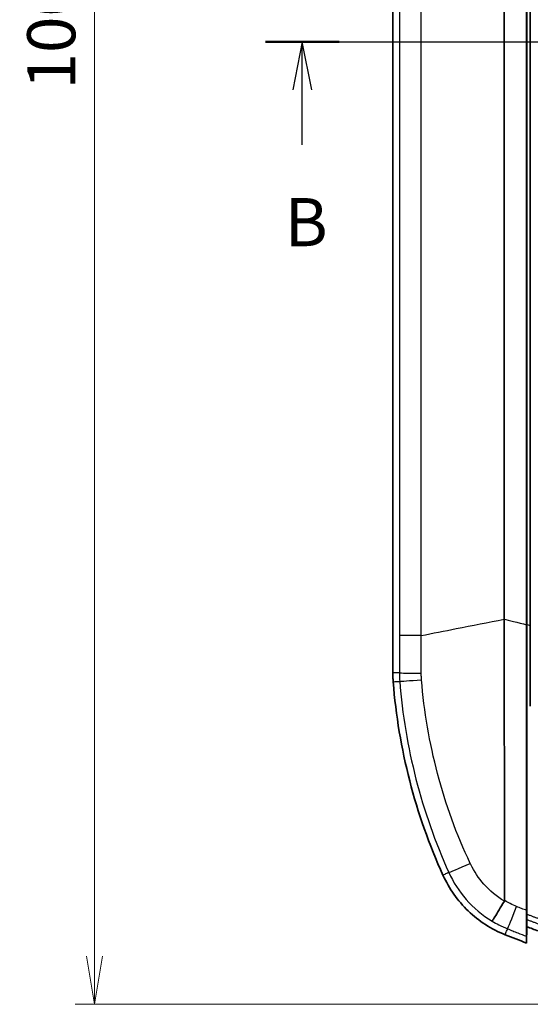
# Model space of a CAD drawing. Units: millimetres. Extents: x 0 to 1985, y 0 to 422.
# Drawn here: x 488 to 514, y 104 to 155 of the extents above; entities that cross this region are included whole.
import ezdxf

# ---------------------------------------------------------------- set-up
doc = ezdxf.new("R2010")
doc.units = ezdxf.units.MM
doc.layers.get('Defpoints').update_dxf_attribs({"lineweight": 25})
for name, color, linetype, lineweight in [('Dimension (ISO)', 7, 'Continuous', 18), ('Dimension (ISO) @ 1', 7, 'Continuous', 18), ('Section Line (ISO)', 7, 'Continuous', 25), ('Visible (ISO)', 7, 'Continuous', 35), ('Visible Narrow (ISO)', 7, 'Continuous', 25)]:
    doc.layers.add(name, color=color, linetype=linetype, lineweight=lineweight)
doc.styles.add('Note Text (TK)', font='MS PGothic.ttf')
doc.dimstyles.new('Default - Method 1b (TK)', dxfattribs={"dimtxt": 2.5, "dimasz": 2.5, "dimexe": 1, "dimexo": 1.5, "dimgap": 1, "dimtad": 1, "dimrnd": 1e-08, "dimdsep": 46, "dimtxsty": 'Note Text (TK)', "dimblk": 'OPEN', "dimcen": 0.09, "dimdle": 5, "dimclrd": 100, "dimclre": 100, "dimclrt": 7, "dimadec": 1, "dimazin": 1, "dimtfac": 1, "dimtmove": 0, "dimatfit": 3, "dimldrblk": 'OPEN', "dimfxl": 0, "dimtolj": 1, "dimlwd": -1, "dimlwe": -1, "dimarcsym": 0})

# ---------------------------------------------------------------- blocks, each defined once
blk = doc.blocks.new('2dTransSection1')
at = {"layer": 'Section Line (ISO)', "linetype": 'Continuous'}
for p, q in [((114.001, 162.215), (176.127, 162.215)), ((115.916, 162.215), (115.416, 159.715)), ((115.916, 159.715), (115.916, 162.215)), ((116.416, 159.715), (115.916, 162.215)), ((174.212, 162.215), (173.712, 159.715)), ((174.212, 159.715), (174.212, 162.215)), ((174.712, 159.715), (174.212, 162.215)), ((115.916, 156.861), (115.916, 159.715)), ((174.212, 156.861), (174.212, 159.715))]:
    blk.add_line(p, q, dxfattribs=at)
at = {"layer": 'Section Line (ISO)', "linetype": 'Continuous', "lineweight": 50}
for p, q in [((114.001, 162.215), (117.831, 162.215)), ((172.297, 162.215), (176.127, 162.215))]:
    blk.add_line(p, q, dxfattribs=at)
at = {"layer": 'Section Line (ISO)', "char_height": 2.5, "attachment_point": 7, "style": 'Note Text (TK)'}
for insert in [(114.996, 150.817), (173.292, 150.817)]:
    blk.add_mtext('B', dxfattribs=dict(at, insert=insert))
blk = doc.blocks.new('_Open')
at = {"color": 0, "linetype": 'ByBlock', "lineweight": -2}
for p, q in [((-1, 0.167), (0, 0)), ((-1, -0.167), (0, 0)), ((0, 0), (-1, 0))]:
    blk.add_line(p, q, dxfattribs=at)
blk = doc.blocks.new('*D32')
at = {"layer": 'Defpoints', "color": 0, "transparency": 16777216}
for p in [(531.621, 204.215), (491.621, 104.215), (531.621, 104.215)]:
    blk.add_point(p, dxfattribs=at)
at = {"layer": 'Dimension (ISO)', "color": 100, "transparency": 16777216}
for p, q in [((530.121, 204.215), (490.621, 204.215)), ((491.621, 201.715), (491.621, 106.715)), ((530.121, 104.215), (490.621, 104.215))]:
    blk.add_line(p, q, dxfattribs=at)
at = {"layer": 'Dimension (ISO)', "color": 100, "transparency": 16777216, "xscale": 2.5, "yscale": 2.5, "zscale": 2.5}
for p, rotation in [((491.621, 204.215), 90), ((491.621, 104.215), 270)]:
    blk.add_blockref('_Open', p, dxfattribs=dict(at, rotation=rotation))
at = {"layer": 'Dimension (ISO)', "color": 7, "transparency": 16777216, "insert": (489.371, 151.743), "char_height": 2.5, "attachment_point": 4, "rotation": 90, "style": 'Note Text (TK)'}
blk.add_mtext('\\A1;100', dxfattribs=at)

msp = doc.modelspace()

# ---------------------------------------------------------------- linework, layer by layer
at = {"layer": 'Visible (ISO)'}
for p, q in [((507.1205, 186.9931), (507.1205, 121.4366)), ((512.9127, 184.2064), (512.9127, 124.2233)), ((514.0723, 123.9334), (514.0723, 184.4962)), ((514.0793, 123.9338), (514.0793, 184.4958)), ((514.0793, 123.9338), (514.0793, 184.4958)), ((514.2601, 184.5414), (514.2601, 123.8883)), ((514.0723, 123.9334), (514.0723, 123.932)), ((514.0793, 123.9317), (514.0793, 123.9338)), ((514.0793, 123.9317), (514.0793, 123.9338)), ((514.0788, 108.7518), (514.0717, 108.7519)), ((514.0809, 108.6241), (514.0724, 108.6241)), ((514.0809, 108.2474), (514.0646, 107.3983)), ((514.0809, 108.2474), (514.0646, 107.3983)), ((514.0646, 107.3983), (514.0646, 107.3985))]:
    msp.add_line(p, q, dxfattribs=at)
for centre, radius, start, end in [((537.0471, 123.3126), 30, 184.48313, 204.40175), ((537.0471, 123.3126), 30, 204.40175, 204.40179), ((531.6205, 154.2148), 49.2, 249.1148, 249.84798), ((531.6205, 154.2148), 50, 248.0748, 248.07483), ((531.6205, 154.2148), 50, 248.07483, 249.4442), ((531.6205, 154.2148), 50, 249.4442, 249.44423)]:
    msp.add_arc(centre, radius, start, end, dxfattribs=at)
for points in [[(512.9127, 124.2233), (512.9127, 124.2224), (512.9126, 124.2216), (512.9126, 124.2207)], [(514.0723, 109.0893), (514.0723, 114.0004), (514.0723, 118.9616), (514.0723, 123.932)], [(514.2601, 123.8883), (514.2605, 122.495), (514.2619, 121.1023), (514.2644, 119.711)], [(514.0724, 108.8915), (514.0724, 108.9565), (514.0723, 109.0226), (514.0723, 109.0893)], [(514.0717, 108.7519), (514.0723, 108.7976), (514.0725, 108.8443), (514.0724, 108.8915)], [(514.0646, 107.7531), (514.0646, 107.7602), (514.0647, 107.7749), (514.065, 107.7968)]]:
    msp.add_open_spline(points, degree=3, dxfattribs=at)
for points, knots in [([(512.9126, 124.2207), (512.9126, 123.9321), (512.9127, 123.6436), (512.9129, 123.0344), (512.9131, 122.7142), (512.9134, 121.7949), (512.9134, 121.1947), (512.9139, 118.4925), (512.9145, 116.3952), (512.9189, 112.7342), (512.9232, 111.1689), (512.9263, 109.608)], [0.0159435, 0.0159435, 0.0159435, 0.0159435, 0.1025157, 0.1025157, 0.1987203, 0.1987203, 0.378869, 0.378869, 1.0087835, 1.0087835, 1.4816356, 1.4816356, 1.4816356, 1.4816356]), ([(514.0794, 108.8915), (514.0794, 111.1666), (514.0793, 113.4536), (514.0793, 118.4695), (514.0793, 121.1997), (514.0793, 123.9317)], [-1.5262876, -1.5262876, -1.5262876, -1.5262876, -0.835084, -0.835084, -0.0154285, -0.0154285, -0.0154285, -0.0154285]), ([(514.0794, 108.8915), (514.0794, 111.1666), (514.0793, 113.4536), (514.0793, 118.4695), (514.0793, 121.1997), (514.0793, 123.9317)], [-1.5262876, -1.5262876, -1.5262876, -1.5262876, -0.835084, -0.835084, -0.0154285, -0.0154285, -0.0154285, -0.0154285]), ([(507.1205, 121.4366), (507.1205, 121.3583), (507.1221, 121.2801), (507.1282, 121.1237), (507.1328, 121.0456), (507.1389, 120.9676)], [0, 0, 0, 0, 0.023474391, 0.023474391, 0.046948782, 0.046948782, 0.046948782, 0.046948782]), ([(509.727, 110.9186), (510.0428, 110.2223), (510.4889, 109.5928), (511.5933, 108.5351), (512.2415, 108.1167), (512.9508, 107.8312)], [0, 0, 0, 0, 0.22937133, 0.22937133, 0.45874264, 0.45874264, 0.45874264, 0.45874264]), ([(512.2784, 108.5376), (512.2786, 108.5378), (512.2787, 108.538), (512.2857, 108.5471), (512.3012, 108.5704), (512.3488, 108.6449), (512.3807, 108.6958), (512.4787, 108.8535), (512.5528, 108.9741), (512.7236, 109.2539), (512.8186, 109.4103), (512.9179, 109.5746)], [-0.19642862, -0.19642862, -0.19642862, -0.19642862, -0.19550372, -0.19550372, -0.15635142, -0.15635142, -0.11719748, -0.11719748, -0.05859416, -0.05859416, 0, 0, 0, 0]), ([(512.9263, 109.608), (512.9263, 109.5991), (512.925, 109.5903), (512.9206, 109.5795), (512.9193, 109.577), (512.9179, 109.5746)], [0, 0, 0, 0, 0.002693324, 0.002693324, 0.0035583565, 0.0035583565, 0.0035583565, 0.0035583565]), ([(514.065, 107.7968), (514.0647, 107.823), (514.0645, 107.8591), (514.0648, 107.9925), (514.0658, 108.113), (514.0688, 108.3687), (514.0704, 108.4919), (514.0724, 108.6241)], [0.02547949, 0.02547949, 0.02547949, 0.02547949, 0.0555972, 0.0555972, 0.11346774, 0.11346774, 0.15735724, 0.15735724, 0.15735724, 0.15735724]), ([(514.0724, 108.6241), (514.0726, 108.6253), (514.0726, 108.6279), (514.0731, 108.6442), (514.0727, 108.6893), (514.0717, 108.7519)], [0, 0, 0, 0, 0.0004153146, 0.0004153146, 0.0062953443, 0.0062953443, 0.0062953443, 0.0062953443]), ([(514.0794, 108.8915), (514.0794, 108.8602), (514.0793, 108.8297), (514.0791, 108.7838), (514.079, 108.7673), (514.0788, 108.7518)], [0, 0, 0, 0, 0.009513632, 0.009513632, 0.015221564, 0.015221564, 0.015221564, 0.015221564]), ([(514.0794, 108.8915), (514.0794, 108.8602), (514.0793, 108.8297), (514.0791, 108.7838), (514.079, 108.7673), (514.0788, 108.7518)], [0, 0, 0, 0, 0.009513632, 0.009513632, 0.015221564, 0.015221564, 0.015221564, 0.015221564]), ([(514.0788, 108.7518), (514.0791, 108.7333), (514.0795, 108.7161), (514.0801, 108.6789), (514.0804, 108.6609), (514.0808, 108.6348), (514.0809, 108.6268), (514.0809, 108.6241)], [0.005960182, 0.005960182, 0.005960182, 0.005960182, 0.012788668, 0.012788668, 0.02247693, 0.02247693, 0.032011061, 0.032011061, 0.032011061, 0.032011061]), ([(514.0788, 108.7518), (514.0791, 108.7333), (514.0795, 108.7161), (514.0801, 108.6789), (514.0804, 108.6609), (514.0808, 108.6348), (514.0809, 108.6268), (514.0809, 108.6241)], [0.005960182, 0.005960182, 0.005960182, 0.005960182, 0.012788668, 0.012788668, 0.02247693, 0.02247693, 0.032011061, 0.032011061, 0.032011061, 0.032011061]), ([(514.0809, 108.2474), (514.0809, 108.332), (514.0809, 108.4165), (514.0809, 108.542), (514.0809, 108.5831), (514.0809, 108.6241)], [0, 0, 0, 0, 0.30207122, 0.30207122, 0.44835737, 0.44835737, 0.44835737, 0.44835737]), ([(514.0809, 108.2474), (514.0809, 108.332), (514.0809, 108.4165), (514.0809, 108.542), (514.0809, 108.5831), (514.0809, 108.6241)], [0, 0, 0, 0, 0.30207122, 0.30207122, 0.44835737, 0.44835737, 0.44835737, 0.44835737]), ([(514.0646, 107.7531), (514.0646, 107.6975), (514.0646, 107.6418), (514.0646, 107.5235), (514.0646, 107.4609), (514.0646, 107.3983)], [0.02503916, 0.02503916, 0.02503916, 0.02503916, 0.22387817, 0.22387817, 0.44730565, 0.44730565, 0.44730565, 0.44730565])]:
    msp.add_open_spline(points, degree=3, knots=knots, dxfattribs=at)
at = {"layer": 'Visible Narrow (ISO)'}
for p, q in [((507.463, 185.0592), (507.463, 123.3705)), ((508.5846, 123.3688), (508.5846, 185.0609)), ((514.0809, 108.6241), (514.065, 107.7968)), ((514.0794, 108.8915), (514.0724, 108.8915))]:
    msp.add_line(p, q, dxfattribs=at)
for centre, major_axis, ratio, start_param, end_param in [((508.9575, 121.4374), (-1.5, 0.0021), 0.0180826, 0.0785527, 1.3277858), ((508.97, 121.1102), (-1.4954, -0.1168), 0.0044155, 0.0785406, 1.328437), ((511.3896, 111.6829), (-1.3673, -0.6168), 0.0231576, 0.0785609, 1.3787828), ((513.6411, 109.5237), (-0.5603, -1.3914), 0.0044378, 0.0785406, 1.4054918)]:
    msp.add_ellipse(centre, major_axis=major_axis, ratio=ratio, start_param=start_param, end_param=end_param, dxfattribs=at)
for points, knots in [([(508.5852, 123.3688), (509.1962, 123.4891), (509.8072, 123.6094), (511.2495, 123.8933), (512.0811, 124.057), (512.9126, 124.2207)], [-0.53683755, -0.53683755, -0.53683755, -0.53683755, -0.34419497, -0.34419497, -0.08200638, -0.08200638, -0.08200638, -0.08200638]), ([(514.0723, 123.9334), (514.0732, 123.9332), (514.074, 123.933), (514.0749, 123.9328), (514.0764, 123.9324), (514.0778, 123.9321), (514.0793, 123.9317)], [-0.080005315, -0.080005315, -0.080005315, -0.080005315, -0.050004106, -0.050004106, -0.050004106, 0, 0, 0, 0]), ([(507.463, 123.3705), (507.4629, 123.0487), (507.4629, 122.727), (507.4627, 122.1917), (507.4626, 121.978), (507.4625, 121.7644), (507.4624, 121.6554), (507.4623, 121.5464), (507.4621, 121.4374)], [0.00027721, 0.00027721, 0.00027721, 0.00027721, 0.09679508, 0.09679508, 0.16088429, 0.16088429, 0.16088429, 0.19359017, 0.19359017, 0.19359017, 0.19359017]), ([(508.5846, 123.3688), (508.3955, 123.3689), (508.2176, 123.369), (507.9046, 123.3693), (507.7724, 123.3695), (507.6133, 123.3698), (507.5659, 123.3699), (507.4959, 123.3702), (507.4733, 123.3703), (507.4635, 123.3704), (507.4632, 123.3705), (507.463, 123.3705)], [0, 0, 0, 0, 0.05859665, 0.05859665, 0.11719337, 0.11719337, 0.15141813, 0.15141813, 0.18564295, 0.18564295, 0.18650688, 0.18650688, 0.18650688, 0.18650688]), ([(508.592, 121.7552), (508.5908, 121.9696), (508.5897, 122.184), (508.5872, 122.7219), (508.5861, 123.0454), (508.5852, 123.3688)], [-0.16088429, -0.16088429, -0.16088429, -0.16088429, -0.09679508, -0.09679508, -0.0001043, -0.0001043, -0.0001043, -0.0001043]), ([(507.4621, 121.4374), (507.4548, 121.4373), (507.4475, 121.4373), (507.4047, 121.4372), (507.3691, 121.4371), (507.3336, 121.4371), (507.2981, 121.437), (507.2625, 121.4369), (507.1915, 121.4367), (507.156, 121.4367), (507.1205, 121.4366)], [0.10800226, 0.10800226, 0.10800226, 0.10800226, 0.13602359, 0.13602359, 0.27231721, 0.27231721, 0.27231721, 0.40847582, 0.40847582, 0.54457336, 0.54457336, 0.54457336, 0.54457336]), ([(507.4621, 121.4374), (507.4621, 121.4107), (507.4623, 121.3841), (507.4636, 121.2827), (507.4661, 121.2079), (507.4725, 121.0865), (507.4756, 121.0399), (507.4792, 120.9933)], [0, 0, 0, 0, 0.005885601, 0.005885601, 0.022410375, 0.022410375, 0.032738359, 0.032738359, 0.032738359, 0.032738359]), ([(508.5997, 121.2846), (508.5989, 121.3059), (508.5982, 121.328), (508.5971, 121.3704), (508.5968, 121.391), (508.5965, 121.4115)], [-0.012087328, -0.012087328, -0.012087328, -0.012087328, -0.005885601, -0.005885601, 0, 0, 0, 0]), ([(508.6116, 121.0758), (508.6088, 121.1106), (508.6063, 121.1454), (508.6024, 121.215), (508.6008, 121.2492), (508.5997, 121.2846)], [-0.032738359, -0.032738359, -0.032738359, -0.032738359, -0.022410375, -0.022410375, -0.012087328, -0.012087328, -0.012087328, -0.012087328]), ([(507.1389, 120.9676), (507.1743, 120.9703), (507.2097, 120.9729), (507.2805, 120.9783), (507.3159, 120.981), (507.3513, 120.9836), (507.3868, 120.9863), (507.4222, 120.989), (507.4648, 120.9922), (507.472, 120.9928), (507.4792, 120.9933)], [-0.54457336, -0.54457336, -0.54457336, -0.54457336, -0.40847582, -0.40847582, -0.27231721, -0.27231721, -0.27231721, -0.13602359, -0.13602359, -0.10840539, -0.10840539, -0.10840539, -0.10840539]), ([(507.4792, 120.9933), (507.6129, 119.2816), (507.8956, 117.5816), (508.7498, 114.2558), (509.3217, 112.6301), (510.0276, 111.0655)], [0, 0, 0, 0, 0.48910513, 0.48910513, 0.97821025, 0.97821025, 0.97821025, 0.97821025]), ([(511.1426, 111.5341), (510.4265, 113.0385), (509.8669, 114.5995), (509.025, 117.7957), (508.7467, 119.4299), (508.6116, 121.0758)], [-0.97821025, -0.97821025, -0.97821025, -0.97821025, -0.48910513, -0.48910513, 0, 0, 0, 0]), ([(510.0276, 111.0655), (510.0216, 111.0626), (510.0156, 111.0597), (509.9767, 111.0407), (509.9439, 111.0247), (509.9111, 111.0086), (509.8797, 110.9933), (509.8484, 110.978), (509.787, 110.948), (509.757, 110.9333), (509.727, 110.9186)], [0.1018244, 0.1018244, 0.1018244, 0.1018244, 0.12740974, 0.12740974, 0.26744861, 0.26744861, 0.26744861, 0.40117292, 0.40117292, 0.52925366, 0.52925366, 0.52925366, 0.52925366]), ([(510.0276, 111.0655), (510.2549, 110.5621), (510.5609, 110.0856), (511.3166, 109.2217), (511.7742, 108.84), (512.2784, 108.5376)], [-0.25620795, -0.25620795, -0.25620795, -0.25620795, -0.13405114, -0.13405114, -0.00406356, -0.00406356, -0.00406356, -0.00406356]), ([(512.9179, 109.5746), (512.5208, 109.814), (512.1594, 110.1144), (511.5804, 110.7689), (511.3468, 111.1195), (511.1712, 111.4753)], [0.0013419, 0.0013419, 0.0013419, 0.0013419, 0.13405114, 0.13405114, 0.2498146, 0.2498146, 0.2498146, 0.2498146]), ([(513.555, 109.2922), (513.4406, 109.3379), (513.328, 109.3888), (513.1208, 109.494), (513.0256, 109.5472), (512.9328, 109.604)], [0, 0, 0, 0, 0.036789711, 0.036789711, 0.069301954, 0.069301954, 0.069301954, 0.069301954]), ([(514.0723, 109.0893), (513.9862, 109.1226), (513.9001, 109.156), (513.7276, 109.2237), (513.6413, 109.2578), (513.555, 109.2922)], [-0.055314049, -0.055314049, -0.055314049, -0.055314049, -0.027731796, -0.027731796, 0, 0, 0, 0]), ([(512.2784, 108.5376), (512.3926, 108.4688), (512.5093, 108.4039), (512.7768, 108.2676), (512.9287, 108.1985), (513.083, 108.1363)], [-0.066253007, -0.066253007, -0.066253007, -0.066253007, -0.036789711, -0.036789711, 0, 0, 0, 0]), ([(514.6705, 108.6674), (514.6213, 108.6857), (514.5721, 108.7041), (514.4737, 108.741), (514.4245, 108.7596), (514.3753, 108.7782), (514.3259, 108.797), (514.2766, 108.8158), (514.1779, 108.8535), (514.1286, 108.8725), (514.0794, 108.8915)], [0.000004145, 0.000004145, 0.000004145, 0.000004145, 0.015752969, 0.015752969, 0.031505938, 0.031505938, 0.031505938, 0.047341916, 0.047341916, 0.063165086, 0.063165086, 0.063165086, 0.063165086]), ([(514.0809, 108.6241), (514.0997, 108.6169), (514.1184, 108.6097), (514.1867, 108.5835), (514.2364, 108.5645), (514.286, 108.5457), (514.3354, 108.5269), (514.3848, 108.5082), (514.4837, 108.471), (514.5332, 108.4525), (514.5827, 108.4341), (514.612, 108.4232), (514.6413, 108.4123), (514.6705, 108.4014)], [-0.053329624, -0.053329624, -0.053329624, -0.053329624, -0.047341916, -0.047341916, -0.031505938, -0.031505938, -0.031505938, -0.015752969, -0.015752969, 0, 0, 0, 0.009312289, 0.009312289, 0.009312289, 0.009312289]), ([(512.9508, 107.8312), (512.9641, 107.8619), (512.9774, 107.8925), (513.0045, 107.9552), (513.0184, 107.9872), (513.0323, 108.0192), (513.0468, 108.0528), (513.0613, 108.0863), (513.0782, 108.1253), (513.0806, 108.1308), (513.083, 108.1363)], [-0.52925366, -0.52925366, -0.52925366, -0.52925366, -0.40117292, -0.40117292, -0.26744861, -0.26744861, -0.26744861, -0.12740974, -0.12740974, -0.1043854, -0.1043854, -0.1043854, -0.1043854]), ([(513.083, 108.1363), (513.1714, 108.1007), (513.2599, 108.0654), (513.4372, 107.9952), (513.5259, 107.9604), (513.6147, 107.9258), (513.7644, 107.8675), (513.9143, 107.81), (514.0646, 107.7531)], [0, 0, 0, 0, 0.0277318, 0.0277318, 0.05546359, 0.05546359, 0.05546359, 0.10220038, 0.10220038, 0.10220038, 0.10220038])]:
    msp.add_open_spline(points, degree=3, knots=knots, dxfattribs=at)
for points in [[(512.9127, 124.2233), (513.0962, 124.1756), (513.6321, 124.0385), (514.0723, 123.932)], [(514.2601, 123.8883), (514.1998, 123.9027), (514.1395, 123.9172), (514.0793, 123.9317)], [(508.5852, 123.3688), (508.585, 123.3688), (508.5848, 123.3688), (508.5846, 123.3688)], [(508.5965, 121.4115), (508.5952, 121.526), (508.5937, 121.6405), (508.592, 121.7552)], [(511.1712, 111.4753), (511.1615, 111.4949), (511.152, 111.5144), (511.1426, 111.5341)], [(512.9328, 109.604), (512.9306, 109.6053), (512.9284, 109.6066), (512.9263, 109.608)]]:
    msp.add_open_spline(points, degree=3, dxfattribs=at)

# ---------------------------------------------------------------- block references
at = {"layer": 'Section Line (ISO)'}
msp.add_blockref('2dTransSection1', (386.5, -8), dxfattribs=at)

# ---------------------------------------------------------------- dimensions: what is measured, and where the dimension line sits
at = {"layer": 'Dimension (ISO) @ 1', "color": 100, "true_color": 0x00ff3f}
dim = msp.add_linear_dim(base=(491.6205, 104.2148), p1=(531.6205, 204.2148), p2=(531.6205, 104.2148), angle=90, dimstyle='Default - Method 1b (TK)', override={"dimscale": 1, "dimgap": 1, "dimdec": 2, "dimtol": 0, "dimlim": 0, "dimtp": 0, "dimtm": 0, "dimtdec": 2, "dimtix": 0, "dimtofl": 0, "dimtmove": 0, "dimatfit": 1}, dxfattribs=at)
dim.commit()
dim.dimension.update_dxf_attribs({"geometry": '*D32', "text_midpoint": (491.6205, 154.2148), "dimtype": 160})

doc.saveas('drawing.dxf')
